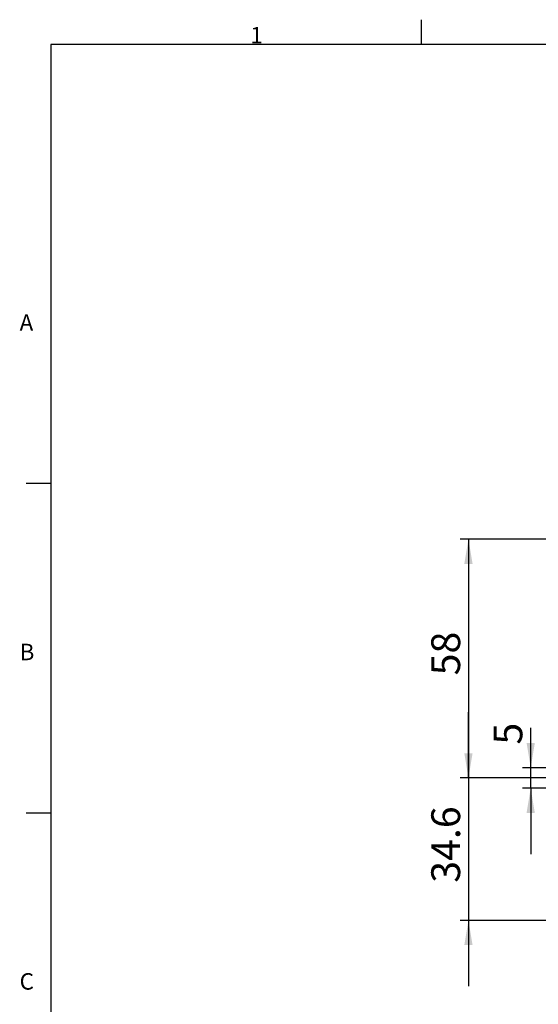
# Model space of a CAD drawing. Units: millimetres. Extents: x 0 to 879, y 0 to 416.
# Drawn here: x 22 to 148, y 177 to 416 of the extents above; entities that cross this region are included whole.
import ezdxf

# ---------------------------------------------------------------- set-up
doc = ezdxf.new("R2010")
doc.units = ezdxf.units.MM
doc.header["$LTSCALE"] = 2
doc.layers.add('SLD-0', color=179, linetype='Continuous')
doc.layers.add('标注线', color=5, linetype='Continuous')
doc.styles.add('SLDTEXTSTYLE0', font='TXT', dxfattribs={"width": 0.7})
doc.styles.add('SLDTEXTSTYLE2', font='TXT', dxfattribs={"width": 0.589474})
doc.dimstyles.new('SLDDIMSTYLE0', dxfattribs={"dimtxt": 7, "dimasz": 6, "dimexe": 0, "dimexo": 0.0625, "dimgap": 1.75, "dimtad": 2, "dimrnd": 1e-09, "dimzin": 12, "dimdsep": 46, "dimtxsty": 'SLDTEXTSTYLE0', "dimsah": 1, "dimcen": 0.09, "dimadec": 0, "dimazin": 3, "dimtfac": 1, "dimtofl": 0, "dimtmove": 0, "dimatfit": 3, "dimfxl": 0, "dimfrac": 2, "dimtolj": 1, "dimtzin": 12, "dimarcsym": 0})
doc.dimstyles.new('SLDDIMSTYLE1', dxfattribs={"dimtxt": 7, "dimasz": 6, "dimexe": 0, "dimexo": 0.0625, "dimgap": 1.75, "dimtad": 2, "dimrnd": 1e-09, "dimzin": 12, "dimdsep": 46, "dimtxsty": 'SLDTEXTSTYLE0', "dimsah": 1, "dimcen": 0.09, "dimadec": 0, "dimazin": 3, "dimtfac": 1, "dimtmove": 0, "dimatfit": 0, "dimfxl": 0, "dimfrac": 2, "dimtolj": 1, "dimtzin": 12, "dimarcsym": 0})

# ---------------------------------------------------------------- blocks, each defined once
blk = doc.blocks.new('_D_2')
at = {"layer": '标注线'}
for p, q in [((154.1, 289.85), (129.4, 289.85)), ((131.4, 289.85), (131.4, 231.85)), ((154.1, 231.85), (129.4, 231.85))]:
    blk.add_line(p, q, dxfattribs=at)
for points in [[(131.4, 289.85), (130.4, 283.85), (132.4, 283.85)], [(131.4, 231.85), (132.4, 237.85), (130.4, 237.85)]]:
    blk.add_solid(points, dxfattribs=at)
at = {"layer": '标注线', "insert": (122.38, 256.77), "char_height": 7, "attachment_point": 1, "rotation": 90, "style": 'SLDTEXTSTYLE0'}
blk.add_mtext('58', dxfattribs=at)
blk = doc.blocks.new('_D_3')
at = {"layer": '标注线'}
for p, q in [((131.4, 231.85), (131.4, 247.85)), ((154.1, 231.85), (129.4, 231.85)), ((131.4, 231.85), (131.4, 197.25)), ((150.8, 197.25), (129.4, 197.25)), ((131.4, 197.25), (131.4, 181.25))]:
    blk.add_line(p, q, dxfattribs=at)
for points in [[(131.4, 231.85), (132.4, 237.85), (130.4, 237.85)], [(131.4, 197.25), (130.4, 191.25), (132.4, 191.25)]]:
    blk.add_solid(points, dxfattribs=at)
at = {"layer": '标注线', "insert": (122.38, 206.4), "char_height": 7, "attachment_point": 1, "rotation": 90, "style": 'SLDTEXTSTYLE0'}
blk.add_mtext('34.6', dxfattribs=at)
blk = doc.blocks.new('_D_4')
at = {"layer": '标注线'}
for p, q in [((146.52, 234.35), (146.52, 244.02)), ((150.8, 234.35), (144.52, 234.35)), ((146.52, 229.35), (146.52, 234.35)), ((150.8, 229.35), (144.52, 229.35)), ((146.52, 229.35), (146.52, 213.35))]:
    blk.add_line(p, q, dxfattribs=at)
for points in [[(146.52, 234.35), (147.52, 240.35), (145.52, 240.35)], [(146.52, 229.35), (145.52, 223.35), (147.52, 223.35)]]:
    blk.add_solid(points, dxfattribs=at)
at = {"layer": '标注线', "insert": (137.49, 239.95), "char_height": 7, "attachment_point": 1, "rotation": 90, "style": 'SLDTEXTSTYLE0'}
blk.add_mtext('5', dxfattribs=at)

msp = doc.modelspace()

# ---------------------------------------------------------------- linework, layer by layer
at = {"layer": 'SLD-0', "color": 179, "linetype": 'Continuous'}
for p, q in [((120, 410), (120, 416)), ((30, 410), (30, 10)), ((584, 410), (30, 410)), ((30, 303.333), (24, 303.333)), ((30, 223.333), (24, 223.333))]:
    msp.add_line(p, q, dxfattribs=at)

# ---------------------------------------------------------------- texts
at = {"layer": 'SLD-0', "color": 179, "char_height": 4, "attachment_point": 1, "style": 'SLDTEXTSTYLE2'}
for s, insert in [('1', (78.4, 414.223)), ('A', (22.4, 344.445)), ('B', (22.4, 264.445)), ('C', (22.4, 184.445))]:
    msp.add_mtext(s, dxfattribs=dict(at, insert=insert))

# ---------------------------------------------------------------- dimensions: what is measured, and where the dimension line sits
at = {"layer": '标注线'}
for base, p1, p2, dimstyle, picture, middle in [((131.404, 231.846), (154.704, 289.846), (154.704, 231.846), 'SLDDIMSTYLE0', '_D_2', (131.404, 260.846)), ((131.404, 197.246), (154.704, 231.846), (151.404, 197.246), 'SLDDIMSTYLE1', '_D_3', (131.404, 214.546)), ((146.518, 234.346), (151.404, 229.346), (151.404, 234.346), 'SLDDIMSTYLE1', '_D_4', (146.518, 241.985))]:
    dim = msp.add_linear_dim(base=base, p1=p1, p2=p2, angle=90, dimstyle=dimstyle, dxfattribs=at)
    dim.commit()
    dim.dimension.update_dxf_attribs({"geometry": picture, "text_midpoint": middle, "dimtype": 160})

doc.saveas('drawing.dxf')
